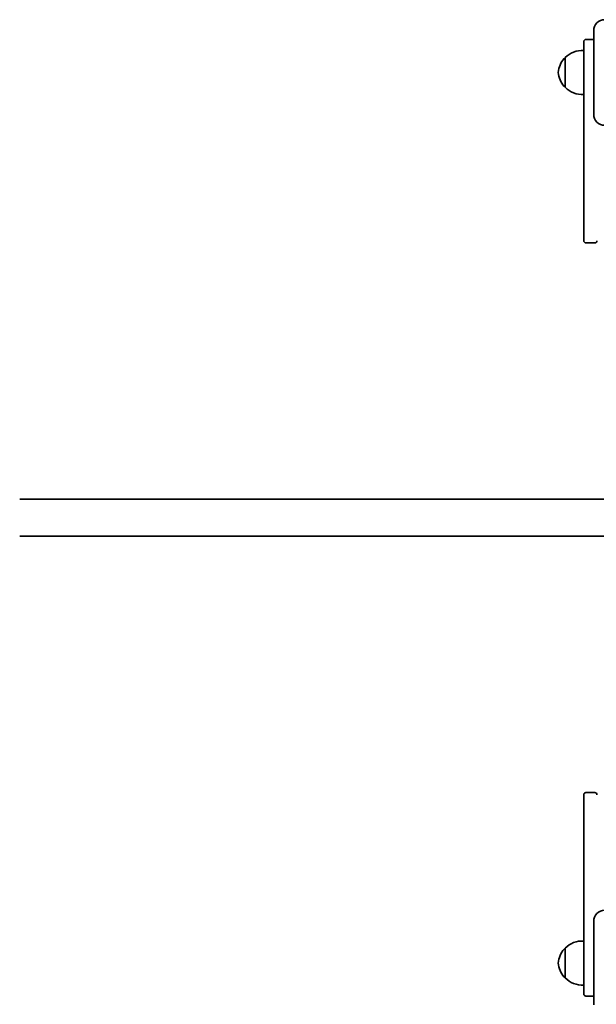
# Model space of a CAD drawing. Units: millimetres. Extents: x 1185 to 6770, y -3102 to 2972.
# Drawn here: x 2702 to 3226, y -108 to 787 of the extents above; entities that cross this region are included whole.
import ezdxf

# ---------------------------------------------------------------- set-up
doc = ezdxf.new("R2010")
doc.units = ezdxf.units.MM
doc.layers.add('Widoczne (ISO)', color=7, linetype='Continuous', lineweight=35)

msp = doc.modelspace()

# ---------------------------------------------------------------- linework, layer by layer
at = {"layer": 'Widoczne (ISO)'}
for p, q in [((3224.05, 777.15), (3224.05, 701.15)), ((3215.05, 739.15), (3215.05, 767.15)), ((3224.05, 769.15), (3217.05, 769.15)), ((3198.05, 752.65), (3198.05, 725.65)), ((3198.05, 752.15), (3197.99, 752.15)), ((3215.05, 739.15), (3215.05, 684.15)), ((3198.05, 726.15), (3197.99, 726.15)), ((3215.05, 586.15), (3215.05, 684.15)), ((3225.05, 584.15), (3217.05, 584.15)), ((3191.75, 351), (2702.05, 351)), ((3267.26, 351), (3191.75, 351)), ((2702.05, 317.3), (3191.75, 317.3)), ((3267.26, 317.3), (3191.75, 317.3)), ((3215.05, -15.85), (3215.05, 82.15)), ((3217.05, 84.15), (3225.05, 84.15)), ((3215.05, -15.85), (3215.05, -70.85)), ((3224.05, -32.85), (3224.05, -108.85)), ((3198.05, -57.85), (3197.99, -57.85)), ((3198.05, -57.35), (3198.05, -84.35)), ((3215.05, -98.85), (3215.05, -70.85)), ((3198.05, -83.85), (3197.99, -83.85)), ((3217.05, -100.85), (3224.05, -100.85))]:
    msp.add_line(p, q, dxfattribs=at)
for centre, radius, start, end in [((3234.05, 777.15), 10, 90, 180), ((3217.05, 767.15), 2, 90, 180), ((3213.7, 737.19), 22, 86.49064, 135.35837), ((3213.66, 737.17), 22, 138.25686, 174.83211), ((3197.99, 751.15), 1, 90, 138.25686), ((3213.66, 741.13), 22, 185.16789, 221.74314), ((3197.99, 727.15), 1, 221.74314, 270), ((3213.7, 741.11), 22, 224.64163, 273.50936), ((3234.05, 701.15), 10, 180, 270), ((3217.05, 586.15), 2, 180, 270), ((3225.05, 586.15), 2, 270, 0), ((3217.05, 82.15), 2, 90, 180), ((3225.05, 82.15), 2, 0, 90), ((3234.05, -32.85), 10, 90, 180), ((3213.7, -72.81), 22, 86.49064, 135.35837), ((3213.66, -72.83), 22, 138.25686, 174.83211), ((3197.99, -58.85), 1, 90, 138.25686), ((3213.66, -68.87), 22, 185.16789, 221.74314), ((3197.99, -82.85), 1, 221.74314, 270), ((3213.7, -68.89), 22, 224.64163, 273.50936), ((3217.05, -98.85), 2, 180, 270)]:
    msp.add_arc(centre, radius, start, end, dxfattribs=at)

doc.saveas('drawing.dxf')
